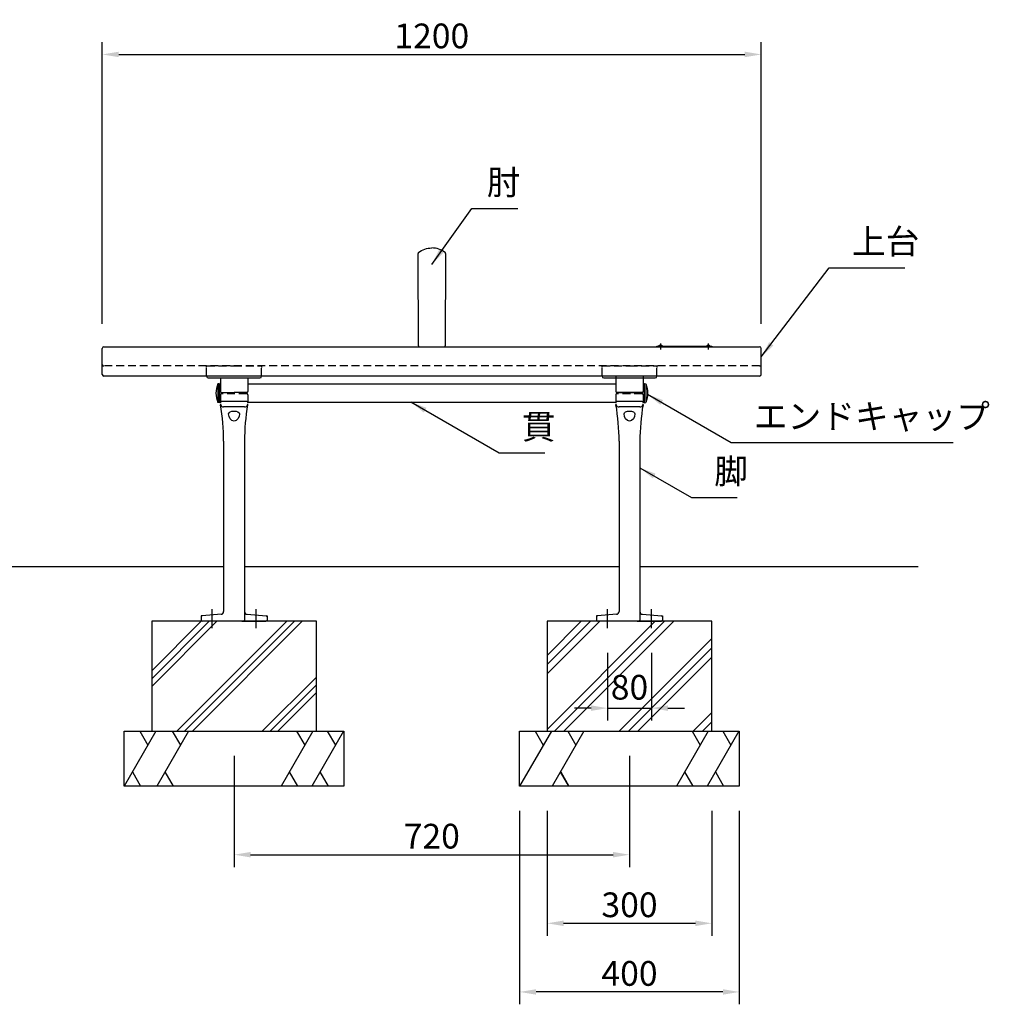
# Model space of a CAD drawing. Extents: x 0 to 6300, y 0 to 4455.
# Drawn here: x 1312 to 3078, y 998 to 2791 of the extents above; entities that cross this region are included whole.
import ezdxf

# ---------------------------------------------------------------- set-up
doc = ezdxf.new("R2010")
doc.units = 0
doc.header["$LTSCALE"] = 4.5
doc.linetypes.add('CENTER2', pattern=[28.575000000000003, 19.05, -3.175, 3.175, -3.175])
doc.linetypes.add('HIDDEN2', pattern=[4.762499999999999, 3.175, -1.5875])
doc.layers.get('0').update_dxf_attribs({"linetype": 'CONTINUOUS'})
doc.layers.get('DEFPOINTS').update_dxf_attribs({"linetype": 'CONTINUOUS'})
for name, color, linetype in [('P001', 131, 'CONTINUOUS'), ('P002', 181, 'CONTINUOUS'), ('P003', 231, 'CONTINUOUS'), ('P009', 51, 'CONTINUOUS'), ('P012', 201, 'CONTINUOUS'), ('P019', 71, 'CONTINUOUS'), ('P902', 185, 'CONTINUOUS'), ('P909', 55, 'CONTINUOUS'), ('P919', 75, 'CONTINUOUS'), ('P920', 125, 'CONTINUOUS'), ('P_1CENTER', 2, 'CONTINUOUS'), ('P_2DIM', 6, 'CONTINUOUS'), ('P_5DRAWFRAME', 104, 'CONTINUOUS'), ('P_7THICK', 7, 'CONTINUOUS')]:
    doc.layers.add(name, color=color, linetype=linetype)
doc.styles.add('BIGFONT', font='simplex.shx', dxfattribs={"bigfont": 'bigfont.shx'})
doc.dimstyles.new('DIMBIGFONT$0', dxfattribs={"dimtxt": 3, "dimasz": 2, "dimexe": 1.5, "dimexo": 3, "dimgap": 0.75, "dimtad": 1, "dimdec": 1, "dimdsep": 46, "dimtxsty": 'BIGFONT', "dimcen": 0, "dimclrt": 230, "dimadec": 0, "dimazin": 0, "dimtfac": 0.6, "dimtdec": 1, "dimtmove": 2, "dimatfit": 3, "dimldrblk": 'DOT', "dimfxl": 0, "dimtvp": 1, "dimtolj": 1, "dimarcsym": 0})
doc.dimstyles.new('DIMBIGFONT$7', dxfattribs={"dimtxt": 3, "dimasz": 2, "dimexe": 1.5, "dimexo": 3, "dimgap": 0.75, "dimtad": 1, "dimdec": 1, "dimdsep": 46, "dimtxsty": 'BIGFONT', "dimsah": 1, "dimcen": 0, "dimclrt": 230, "dimadec": 0, "dimazin": 0, "dimtfac": 0.6, "dimtdec": 1, "dimtofl": 0, "dimtmove": 0, "dimatfit": 3, "dimfxl": 0, "dimtvp": 1, "dimtolj": 1, "dimarcsym": 0})

# ---------------------------------------------------------------- blocks, each defined once
blk = doc.blocks.new('*D10')
at = {"layer": 'DEFPOINTS', "color": 0}
for p in [(2662.847088258219, 2727.560257560188), (1462.847088258219, 2192.098418491238), (2662.847088258219, 2192.098418490674)]:
    blk.add_point(p, dxfattribs=at)
at = {"layer": 'P_2DIM', "color": 0, "lineweight": -2}
for p, q in [((1462.847088258219, 2237.098418491238), (1462.847088258219, 2750.060257560188)), ((2662.847088258219, 2237.098418490674), (2662.847088258219, 2750.060257560188)), ((1492.847088258219, 2727.560257560188), (2632.847088258219, 2727.560257560188))]:
    blk.add_line(p, q, dxfattribs=at)
at = {"layer": 'P_2DIM', "color": 0}
for points in [[(1492.847088258219, 2732.560257560188), (1492.847088258219, 2722.560257560188), (1462.847088258219, 2727.560257560188)], [(2632.847088258219, 2732.560257560188), (2632.847088258219, 2722.560257560188), (2662.847088258219, 2727.560257560188)]]:
    blk.add_solid(points, dxfattribs=at)
at = {"layer": 'P_2DIM', "color": 230, "insert": (2062.847088258219, 2761.310257560188), "char_height": 45, "attachment_point": 5, "style": 'BIGFONT'}
blk.add_mtext('\\A1;1200', dxfattribs=at)
blk = doc.blocks.new('_DOT')
at = {"color": 0, "linetype": 'ByBlock'}
blk.add_line((-0.5, 0), (-1, 0), dxfattribs=at)
at = {"color": 0, "linetype": 'ByBlock', "const_width": 0.5}
blk.add_lwpolyline([(-0.25, 0, 1), (0.25, 0, 1)], format="xyb", close=True, dxfattribs=at)
blk = doc.blocks.new('A$C7A070D03')
at = {"layer": 'P002'}
for p, q in [((-3.920133167412132e-06, 32.04638327434986), (-3.92014771932736e-06, 31.94402877742141)), ((2.999996079866833, 28.94402877699395), (96.99999607983773, 28.94402877699395)), ((2.999996079866833, 28.94402877699395), (96.99999607983773, 28.94402877699395)), ((24.99999607972131, 28.94402877699395), (24.99999607982318, 3.999994867441274)), ((24.99999607972131, 28.94402877699395), (24.99999607982318, 3.999994867441274)), ((74.99999607986683, 28.92254673440402), (74.99999607986683, 3.97851282485135)), ((99.99999607983773, 32.04638327434986), (99.99999607983773, 31.94402877699031)), ((26.99999607976497, 1.999994867455825), (49.99999607977952, 1.999994867455825)), ((72.99999607979407, 1.999994867455825), (49.99999607977952, 1.999994867455825))]:
    blk.add_line(p, q, dxfattribs=at)
for centre, radius, start, end in [((0.4999960798231768, 49.99999486745583), 0.5, 90, 180.0000000002084), ((0.4999960798231768, 49.99999486745583), 0.5, 90, 180.0000000002084), ((99.49999607985228, 49.99999486745583), 0.5, 359.9999999997916, 90), ((99.49999607985228, 49.99999486745583), 0.5, 359.9999999997916, 90), ((2.999996079852281, 31.94402877699576), 3, 180.0000000002084, 270), ((2.999996079852281, 31.94402877699576), 3, 180.0000000002084, 270), ((96.99999607983773, 31.94402877699576), 3, 270, 359.9999999997916), ((96.99999607983773, 31.94402877699576), 3, 270, 359.9999999997916), ((26.99999607977225, 3.999994867448549), 1.999999999992724, 179.9999999997916, 269.9999999995831), ((72.9999960797868, 3.999994867448549), 1.999999999992724, 270, 2.08440831604393e-10)]:
    blk.add_arc(centre, radius, start, end, dxfattribs=at)
at = {"layer": 'P902', "linetype": 'HIDDEN2'}
for p, q in [((-3.920133167412132e-06, 32.04638327434986), (-3.920162271242589e-06, 49.99999486745401)), ((-3.920133167412132e-06, 32.04638327434986), (-3.920162271242589e-06, 49.99999486745401)), ((-3.920162271242589e-06, 47.5960451487008), (-3.920176823157817e-06, 49.99999486747038)), ((-3.920205926988274e-06, 47.59604514870261), (-3.920220478903502e-06, 49.99999486747038)), ((0.4999960798231768, 50.49999486747038), (49.99999607985228, 50.49999486745401)), ((0.4999960797795211, 50.4999948674722), (49.99999607976497, 50.49999486745401)), ((49.99999607985228, 50.49999486745401), (49.99999607985228, 50.49999486745401)), ((49.99999607985228, 50.49999486745401), (99.49999607986683, 50.49999486747038)), ((49.99999607985228, 50.49999486745401), (49.99999607985228, 50.49999486745401)), ((49.99999607976497, 50.49999486745401), (99.49999607975042, 50.4999948674722)), ((99.99999607983773, 32.04638327434986), (99.99999607985228, 49.99999486745401)), ((99.99999607983773, 32.04638327434986), (99.99999607985228, 49.99999486745401)), ((99.99999607986683, 49.99999486747038), (99.99999607985228, 47.5960451487008)), ((99.99999607975042, 49.99999486747038), (99.99999607975042, 47.59604514870261))]:
    blk.add_line(p, q, dxfattribs=at)
for centre, radius, start, end in [((0.4999960798231768, 49.9999948674722), 0.5, 90, 180.0000000002084), ((0.4999960797795211, 49.9999948674722), 0.5, 90, 180.0000000002084), ((99.49999607986683, 49.9999948674722), 0.499999999998181, 359.9999999997916, 90), ((99.49999607975042, 49.9999948674722), 0.5, 359.9999999997916, 90)]:
    blk.add_arc(centre, radius, start, end, dxfattribs=at)
blk = doc.blocks.new('*D14')
at = {"layer": 'DEFPOINTS', "color": 0}
for p in [(2222.847088258088, 1395.025229551406), (2622.847088280294, 1395.025229551406), (2222.847088258088, 1020.025229551406)]:
    blk.add_point(p, dxfattribs=at)
at = {"layer": 'P_2DIM', "color": 0, "lineweight": -2}
for p, q in [((2222.847088258088, 1350.025229551406), (2222.847088258088, 997.5252295514056)), ((2622.847088280294, 1350.025229551406), (2622.847088280294, 997.5252295514056)), ((2592.847088280294, 1020.025229551406), (2252.847088258088, 1020.025229551406))]:
    blk.add_line(p, q, dxfattribs=at)
at = {"layer": 'P_2DIM', "color": 0}
for points in [[(2252.847088258088, 1025.025229551406), (2252.847088258088, 1015.025229551406), (2222.847088258088, 1020.025229551406)], [(2592.847088280294, 1025.025229551406), (2592.847088280294, 1015.025229551406), (2622.847088280294, 1020.025229551406)]]:
    blk.add_solid(points, dxfattribs=at)
at = {"layer": 'P_2DIM', "color": 230, "insert": (2422.847088269191, 1053.775229551406), "char_height": 45, "attachment_point": 5, "style": 'BIGFONT'}
blk.add_mtext('\\A1;400', dxfattribs=at)
blk = doc.blocks.new('*D15')
at = {"layer": 'DEFPOINTS', "color": 0}
for p in [(2272.847088280294, 1395.025229551406), (2572.847088280294, 1395.025229551406), (2572.847088280294, 1145.025229551406)]:
    blk.add_point(p, dxfattribs=at)
at = {"layer": 'P_2DIM', "color": 0, "lineweight": -2}
for p, q in [((2272.847088280294, 1350.025229551406), (2272.847088280294, 1122.525229551406)), ((2572.847088280294, 1350.025229551406), (2572.847088280294, 1122.525229551406)), ((2302.847088280294, 1145.025229551406), (2542.847088280294, 1145.025229551406))]:
    blk.add_line(p, q, dxfattribs=at)
at = {"layer": 'P_2DIM', "color": 0}
for points in [[(2302.847088280294, 1150.025229551406), (2302.847088280294, 1140.025229551406), (2272.847088280294, 1145.025229551406)], [(2542.847088280294, 1150.025229551406), (2542.847088280294, 1140.025229551406), (2572.847088280294, 1145.025229551406)]]:
    blk.add_solid(points, dxfattribs=at)
at = {"layer": 'P_2DIM', "color": 230, "insert": (2422.847088280294, 1178.775229551406), "char_height": 45, "attachment_point": 5, "style": 'BIGFONT'}
blk.add_mtext('\\A1;300', dxfattribs=at)
blk = doc.blocks.new('A$C3DA71699')
at = {"layer": 'P012'}
for p, q in [((-0.2392232270212844, 17.45215535459329), (-2.5, 17.00000000000136)), ((-2.500000000029104, 16.99999999994134), (-2.5, -16.99999999999864)), ((0, 17.25603921945503), (0, -17.25603921945503)), ((-0.2392232270212844, -17.45215535459329), (-2.5, -16.99999999999864))]:
    blk.add_line(p, q, dxfattribs=at)
for centre, radius, start, end in [((37.03571428581199, 1.364242052659392e-12), 43.03571428580405, 156.7327320022492, 203.2672679977919), ((-0.1999999999970896, 17.25603921945503), 0.2, 0, 101.3099324738644), ((-0.1999999999970896, -17.25603921945503), 0.2, 258.6900675261356, 0)]:
    blk.add_arc(centre, radius, start, end, dxfattribs=at)
blk = doc.blocks.new('*D16')
at = {"layer": 'DEFPOINTS', "color": 0}
for p in [(1702.847088258131, 1495.025229551406), (2422.847088258088, 1495.025229551406), (2422.847088258088, 1270.025229551406)]:
    blk.add_point(p, dxfattribs=at)
at = {"layer": 'P_2DIM', "color": 0, "lineweight": -2}
for p, q in [((1702.847088258131, 1450.025229551406), (1702.847088258131, 1247.525229551406)), ((2422.847088258088, 1450.025229551406), (2422.847088258088, 1247.525229551406)), ((1732.847088258131, 1270.025229551406), (2392.847088258088, 1270.025229551406))]:
    blk.add_line(p, q, dxfattribs=at)
at = {"layer": 'P_2DIM', "color": 0}
for points in [[(1732.847088258131, 1275.025229551406), (1732.847088258131, 1265.025229551406), (1702.847088258131, 1270.025229551406)], [(2392.847088258088, 1275.025229551406), (2392.847088258088, 1265.025229551406), (2422.847088258088, 1270.025229551406)]]:
    blk.add_solid(points, dxfattribs=at)
at = {"layer": 'P_2DIM', "color": 230, "insert": (2062.84708825811, 1303.775229551406), "char_height": 45, "attachment_point": 5, "style": 'BIGFONT'}
blk.add_mtext('\\A1;720', dxfattribs=at)
blk = doc.blocks.new('A$C376A045C')
at = {"layer": 'P009'}
for p, q in [((23.00000001107946, -16.28305905713205), (-22.99999998893873, -16.2830590571466)), ((-18.99999998897874, -88.3687243365348), (-18.9999999889933, -398.7859571546505)), ((19.00000001107946, -88.3687243365348), (19.00000001109447, -414.4999999346744)), ((-59.99999998894964, -408.3556170466836), (-59.99999998894964, -414.4999999346692)), ((-23.6260502477835, -403.7719537040903), (-58.1495798854321, -406.3612184269077)), ((17.00000001109493, -416.4999999346744), (-57.99999998894964, -416.4999999346837))]:
    blk.add_line(p, q, dxfattribs=at)
for centre, radius, start, end in [((-22.99999998893873, -18.2830590571466), 2, 90, 180), ((23.00000001107946, -18.28305905713205), 2, 0, 90), ((-409.3130506818616, -88.36872433685494), 390.3130506928808, 0, 9.761815994116597), ((409.3130507039623, -88.36872433685494), 390.3130506928808, 170.2381840058834, 180), ((-57.99999998894964, -408.3556170466836), 2, 94.28915332879627, 180), ((-23.9999999889933, -398.7859571546505), 5, 274.2891533287963, 0), ((-57.99999998894964, -414.4999999346692), 2, 180, 270), ((17.00000001109447, -414.4999999346744), 2, 270, 0)]:
    blk.add_arc(centre, radius, start, end, dxfattribs=at)
at = {"layer": 'P009', "extrusion": (0, 0, -1)}
for centre, major_axis, ratio, start_param, end_param in [((-5.444235284812748e-09, -38.55057232145191), (9.999999983505404, -1.836909527703658e-15), 0.493059108608406, 3.141592653589793, 6.283185307179586), ((1.105036062654108e-08, -38.55057232145191), (-2.442386571715889e-15, -13.2961723528133), 0.7520961472708443, 4.71238898038469, 7.853981633974483)]:
    blk.add_ellipse(centre, major_axis=major_axis, ratio=ratio, start_param=start_param, end_param=end_param, dxfattribs=at)
at = {"layer": 'P909', "linetype": 'HIDDEN2'}
for p, q in [((-24.99999998894964, -4.000000126565283), (-24.99999998893509, -20.17442791919893)), ((23.00000000008913, -1.999999873434717), (-22.99999999995816, -2.000000126565283)), ((25.00000001109402, -3.999999873434717), (25.00000001107946, -20.17442791916983))]:
    blk.add_line(p, q, dxfattribs=at)
at = {"layer": 'P909'}
for p, q in [((19.00000001108674, -26.17442791916983), (-18.99999998893509, -26.17442791919893)), ((-58.1495798854321, -406.3612184269077), (-59.99999998894964, -406.4999999346692)), ((-59.99999998894964, -406.4999999346692), (-59.99999998894964, -408.3556170466836)), ((23.62605026988422, -403.7719537040903), (58.14957990757648, -406.3612184269223)), ((58.14957990757648, -406.3612184269223), (60.00000001109402, -406.4999999346837)), ((60.00000001109402, -406.4999999346837), (60.00000001109402, -408.3556170466982)), ((60.00000001109402, -408.3556170466982), (60.00000001109402, -414.4999999346692)), ((-59.99999998894964, -414.4999999346692), (-59.99999998894964, -416.4999999346692)), ((-57.99999998894964, -416.4999999346837), (-59.99999998894964, -416.4999999346692)), ((14.00000001109493, -416.4999999346749), (58.00000001109402, -416.4999999346692)), ((60.00000001109402, -416.4999999346692), (58.00000001109402, -416.4999999346692)), ((60.00000001109402, -414.4999999346692), (60.00000001109402, -416.4999999346692))]:
    blk.add_line(p, q, dxfattribs=at)
at = {"layer": 'P909', "linetype": 'HIDDEN2'}
for centre, radius, start, end in [((-22.99999998894964, -4.000000126565283), 2, 90.00000031537097, 180), ((23.00000001109402, -3.999999873434717), 2, 0, 90.00000031537097), ((-18.99999998893509, -20.17442791919893), 6, 180, 199.6297647865625)]:
    blk.add_arc(centre, radius, start, end, dxfattribs=at)
at = {"layer": 'P909'}
for centre, radius, start, end in [((-18.99999998893509, -20.17442791919893), 6, 199.6297647865625, 270), ((19.00000001107946, -20.17442791916983), 6, 270, 340.3702352116989), ((19.00000001107946, -20.17442791916983), 6, 340.3702352116989, 0), ((24.00000001109402, -398.785957154636), 5, 180, 265.7108466712037), ((58.00000001109402, -408.3556170466982), 2, 0, 85.71084667120373), ((58.00000001109402, -414.4999999346692), 2, 270, 0)]:
    blk.add_arc(centre, radius, start, end, dxfattribs=at)
at = {"layer": 'P_1CENTER', "linetype": 'CENTER2'}
for p, q in [((-39.9999999889933, -428.9334879119633), (-39.9999999889933, -394.6070882691201)), ((40.00000001113767, -428.9334879119633), (40.00000001113767, -394.6070882691201))]:
    blk.add_line(p, q, dxfattribs=at)
blk = doc.blocks.new('*D19')
at = {"layer": 'DEFPOINTS', "color": 0}
for p in [(2382.847088269255, 1682.664930585304), (2462.847088269385, 1682.664930585304), (2462.847088269385, 1536.936655373611)]:
    blk.add_point(p, dxfattribs=at)
at = {"layer": 'P_2DIM', "color": 0, "lineweight": -2}
for p, q in [((2382.847088269255, 1637.664930585304), (2382.847088269255, 1514.436655373611)), ((2462.847088269385, 1637.664930585304), (2462.847088269385, 1514.436655373611)), ((2352.847088269255, 1536.936655373611), (2322.847088269255, 1536.936655373611)), ((2382.847088269255, 1536.936655373611), (2462.847088269385, 1536.936655373611)), ((2492.847088269385, 1536.936655373611), (2522.847088269385, 1536.936655373611))]:
    blk.add_line(p, q, dxfattribs=at)
at = {"layer": 'P_2DIM', "color": 0}
for points in [[(2352.847088269255, 1541.936655373611), (2352.847088269255, 1531.936655373611), (2382.847088269255, 1536.936655373611)], [(2492.847088269385, 1541.936655373611), (2492.847088269385, 1531.936655373611), (2462.847088269385, 1536.936655373611)]]:
    blk.add_solid(points, dxfattribs=at)
at = {"layer": 'P_2DIM', "color": 230, "insert": (2422.84708826932, 1574.988523397975), "char_height": 45, "attachment_point": 5, "style": 'BIGFONT'}
blk.add_mtext('\\A1;80', dxfattribs=at)
blk = doc.blocks.new('A$Ca6a661be')
at = {"layer": 'P001'}
for p, q in [((-24.23868896750355, 1.837962604271524), (-24.9721325627138, 170.0178344966607)), ((25.0278674372862, 170.0178344966607), (24.29442384216418, 1.837962604271524)), ((-22.2452638040254, 0), (22.2452638040254, 0))]:
    blk.add_line(p, q, dxfattribs=at)
for centre, radius, start, end in [((-22.9721325627138, 170.0178344966607), 2.00000000000001, 128.2996334731211, 180), ((23.0278674372862, 170.0178344966607), 2.000000000000006, 0, 51.70036652687886), ((-22.24526380402585, 2), 2, 184.6471229117593, 270), ((22.30099867868648, 2), 2, 270, 355.3528770882407)]:
    blk.add_arc(centre, radius, start, end, dxfattribs=at)
for points in [[(-24.21168058569083, 171.5873951672756), (-17.31624782293511, 177.0330082032906), (-8.777507817006608, 180.0045324576704), (0.02786743728620422, 180.0045324576704)], [(24.26741546026324, 171.5873951672756), (17.37198269750752, 177.0330082032906), (8.833242691579017, 180.0045324576704), (0.02786743728620422, 180.0045324576704)]]:
    blk.add_open_spline(points, degree=3, dxfattribs=at)

msp = doc.modelspace()

# ---------------------------------------------------------------- hatches: boundary and pattern name
at = {"layer": 'P919'}
h = msp.add_hatch(dxfattribs=at)
h.set_pattern_fill('PLAST', color=256, scale=15, angle=45, style=0)
h.set_pattern_definition([(45, (0, 0), (-67.35192090801864, 67.35192090801866), []), (45, (-8.41899011350233, 8.418990113502332), (-67.35192090801864, 67.35192090801866), []), (45, (-16.83798022700466, 16.83798022700466), (-67.35192090801864, 67.35192090801866), [])])
h.paths.add_polyline_path([(2272.847088258088, 1695.098418562591), (2272.847088258088, 1495.025229551406), (2572.847088258088, 1495.025229551406), (2572.847088258088, 1695.098418562591)])
h.paths.add_polyline_path([(2375.168516840748, 1608.738523397975), (2470.525659697891, 1608.738523397975), (2470.525659697891, 1541.238523397975), (2375.168516840748, 1541.238523397975)], flags=24)

# ---------------------------------------------------------------- linework, layer by layer
at = {"layer": 'P001'}
for p, q in [((1462.847088258219, 2144.644806904162), (1462.847088258219, 2192.098418491238)), ((1465.847088258219, 2195.098418491238), (2659.847088258219, 2195.098418491179)), ((2472.847088258208, 2196.098418491209), (2572.847088258208, 2196.098418491209)), ((2472.847088258208, 2195.098418491209), (2472.847088258208, 2196.098418491209)), ((2572.847088258208, 2195.098418491209), (2472.847088258208, 2195.098418491209)), ((2572.847088258208, 2196.098418491209), (2572.847088258208, 2195.098418491209)), ((2662.847088258219, 2144.644806904162), (2662.847088258219, 2192.098418491238)), ((2659.847088258219, 2141.644806904162), (1465.847088258219, 2141.644806904162))]:
    msp.add_line(p, q, dxfattribs=at)
for points in [[(2482.797088258205, 2196.083442987698), (2475.897088258211, 2196.083442987687), (2475.897088258211, 2196.426056995411), (2482.797088258205, 2196.426056995422)], [(2569.797088258205, 2196.083442987545), (2562.897088258211, 2196.083442987532), (2562.897088258203, 2196.426056995257), (2569.797088258205, 2196.426056995269)]]:
    msp.add_lwpolyline(points, close=True, dxfattribs=at)
for centre, radius, start, end in [((1465.847088258219, 2192.098418491238), 3, 90, 180), ((2479.347088258215, 2193.383442987693), 4.599999999999975, 41.40962210928409, 138.5903778907873), ((2566.347088258208, 2193.383442987539), 4.599999999999975, 41.40962210928409, 138.5903778907873), ((2659.847088258219, 2192.098418491238), 3, 0, 90), ((1465.847088258219, 2144.644806904162), 3, 180, 270), ((2659.847088258219, 2144.644806904162), 3, 270, 0)]:
    msp.add_arc(centre, radius, start, end, dxfattribs=at)
at = {"layer": 'P002'}
for p, q in [((2397.847088258102, 2141.442038908004), (2397.847088258204, 2113.598418497262)), ((2447.847088258248, 2141.442038908004), (2447.847088258248, 2113.598418497266)), ((2422.847088258219, 2111.598418497266), (2399.847088258204, 2111.598418497266)), ((2422.847088258219, 2111.598418497266), (2445.847088258248, 2111.598418497266))]:
    msp.add_line(p, q, dxfattribs=at)
for centre, start, end in [((2399.847088258204, 2113.598418497266), 180.0000000001043, 270), ((2445.847088258248, 2113.598418497266), 270, 0)]:
    msp.add_arc(centre, 2, start, end, dxfattribs=at)
at = {"layer": 'P003'}
for p, q in [((1675.847088258219, 2127.598418497266), (1675.847088258219, 2093.598418497266)), ((1675.847088258219, 2127.598418497266), (1677.847088258182, 2127.598418497266)), ((1727.847088258321, 2127.598418497271), (2397.847088258153, 2127.598418497266)), ((2449.847088258219, 2127.598418497266), (2447.847088258248, 2127.598418497266)), ((2449.847088258219, 2127.598418497266), (2449.847088258219, 2093.598418497266)), ((1677.847088269293, 2093.598418497266), (1675.847088258219, 2093.598418497266)), ((2397.847088269293, 2093.598418497266), (1727.847088269359, 2093.598418497266)), ((2449.847088258219, 2093.598418497266), (2447.847088269307, 2093.598418497266))]:
    msp.add_line(p, q, dxfattribs=at)
at = {"layer": 'P019'}
for p, q in [((1552.847088258131, 1695.098418562591), (1552.847088258131, 1495.025229551406)), ((1852.847088258131, 1695.098418562591), (1552.847088258131, 1695.098418562591)), ((1852.847088258131, 1495.025229551406), (1852.847088258131, 1695.098418562591)), ((2272.847088258088, 1695.098418562591), (2272.847088258088, 1495.025229551406)), ((2572.847088258088, 1695.098418562591), (2272.847088258088, 1695.098418562591)), ((2572.847088258088, 1495.025229551406), (2572.847088258088, 1695.098418562591)), ((1502.847088258131, 1495.025229551406), (1902.847088258131, 1495.025229551406)), ((1502.847088258131, 1395.025229551406), (1502.847088258131, 1495.025229551406)), ((1552.847088258131, 1495.025229551406), (1852.847088258131, 1495.025229551406)), ((1902.847088258131, 1495.025229551406), (1902.847088258131, 1395.025229551406)), ((2222.847088258088, 1495.025229551406), (2622.847088258088, 1495.025229551406)), ((2222.847088258088, 1395.025229551406), (2222.847088258088, 1495.025229551406)), ((2272.847088258088, 1495.025229551406), (2572.847088258088, 1495.025229551406)), ((2622.847088258088, 1495.025229551406), (2622.847088258088, 1395.025229551406)), ((1902.847088258131, 1395.025229551406), (1502.847088258131, 1395.025229551406)), ((2622.847088258088, 1395.025229551406), (2222.847088258088, 1395.025229551406))]:
    msp.add_line(p, q, dxfattribs=at)
at = {"layer": 'P919'}
for p, q in [((1552.847088258131, 1604.714935008507), (1643.230571812215, 1695.098418562591)), ((1552.847088258131, 1590.572799384774), (1657.372707435941, 1695.098418562591)), ((1552.847088258131, 1576.430663761048), (1671.514843059682, 1695.098418562591)), ((1598.720874662084, 1495.025229551406), (1798.794063673238, 1695.098418562591)), ((1612.863010285803, 1495.025229551406), (1812.936199296986, 1695.098418562591)), ((1627.005145909543, 1495.025229551406), (1827.078334920719, 1695.098418562591)), ((1754.284366523112, 1495.025229551406), (1852.847088258131, 1593.587951286425)), ((1852.847088258131, 1579.445815662695), (1768.426502146845, 1495.025229551406)), ((1782.568637770572, 1495.025229551406), (1852.847088258131, 1565.303680038965)), ((1560.582115177094, 1495.025229551406), (1502.847088258131, 1395.025229551406)), ((1531.12148560604, 1495.025229551406), (1545.851800391567, 1469.511575931387)), ((1619.772830598195, 1495.025229551195), (1562.037803679232, 1395.025229551195)), ((1590.31220102714, 1495.025229551195), (1605.042515812667, 1469.511575931172)), ((1846.190163528474, 1495.025229550281), (1788.455136609511, 1395.025229550281)), ((1816.729533957419, 1495.025229550281), (1831.459848742947, 1469.511575930263)), ((1902.065712041694, 1495.025229550183), (1844.330685122732, 1395.025229550183)), ((1872.60508247064, 1495.025229550183), (1887.335397256167, 1469.511575930161)), ((2280.582115177051, 1495.025229551406), (2222.847088258088, 1395.025229551406)), ((2251.121485605996, 1495.025229551406), (2265.851800391523, 1469.511575931387)), ((2339.772830598151, 1495.025229551195), (2282.037803679188, 1395.025229551195)), ((2310.312201027096, 1495.025229551195), (2325.042515812624, 1469.511575931172)), ((2566.19016352843, 1495.025229550281), (2508.455136609467, 1395.025229550281)), ((2536.729533957376, 1495.025229550281), (2551.459848742903, 1469.511575930263)), ((2622.065712041651, 1495.025229550183), (2564.330685122688, 1395.025229550183)), ((2592.605082470596, 1495.025229550183), (2607.335397256124, 1469.511575930161)), ((1517.67085999922, 1420.70075536677), (1532.494631740308, 1395.025229551406)), ((1576.86157542032, 1420.700755366559), (1591.685347161409, 1395.025229551195)), ((1803.2789083506, 1420.700755365649), (1818.102680091688, 1395.025229550281)), ((1859.15445686382, 1420.700755365548), (1873.978228604909, 1395.025229550183)), ((2296.861575420276, 1420.700755366559), (2311.685347161365, 1395.025229551195)), ((2297.670859999176, 1420.70075536677), (2312.494631740265, 1395.025229551406)), ((2523.278908350556, 1420.700755365649), (2538.102680091644, 1395.025229550281)), ((2579.154456863776, 1420.700755365548), (2593.978228604865, 1395.025229550183))]:
    msp.add_line(p, q, dxfattribs=at)
at = {"layer": 'P920', "linetype": 'HIDDEN2'}
msp.add_line((2659.847088258219, 2160.098418497266), (1465.847088258219, 2160.098418497266), dxfattribs=at)
for centre, start, end in [((1465.847088258219, 2163.098418497266), 180, 270), ((2659.847088258219, 2163.098418497266), 270, 0)]:
    msp.add_arc(centre, 3, start, end, dxfattribs=at)
at = {"layer": 'P_1CENTER', "linetype": 'CENTER2'}
for p, q in [((2479.347088258193, 2201.076936448611), (2479.347088258251, 2190.076936448611)), ((2566.347088258208, 2201.076936448611), (2566.347088258208, 2190.076936448613))]:
    msp.add_line(p, q, dxfattribs=at)
at = {"layer": 'P_7THICK'}
for p, q in [((1199.734760098007, 1795.076936448588), (1682.847088258182, 1795.07693644859)), ((1722.847088258175, 1795.076936448588), (2402.847088258262, 1795.07693644859)), ((2442.847088258255, 1795.07693644859), (2948.231301312888, 1795.07693644859))]:
    msp.add_line(p, q, dxfattribs=at)

# ---------------------------------------------------------------- block references
at = {"layer": 'P002'}
for p in [(1652.847092178454, 2109.598423629812), (2372.847092178454, 2109.598423629812)]:
    msp.add_blockref('A$C7A070D03', p, dxfattribs=at)
at = {"layer": 'P009'}
for p in [(1702.847088258248, 2111.598418497268), (2422.847088258248, 2111.598418497268)]:
    msp.add_blockref('A$C376A045C', p, dxfattribs=at)
at = {"layer": 'P012'}
msp.add_blockref('A$C3DA71699', (1675.847088258211, 2110.598418497266), dxfattribs=at)
at = {"layer": 'P012', "xscale": -1}
msp.add_blockref('A$C3DA71699', (2449.847088258219, 2110.598418497266), dxfattribs=at)
at = {"layer": 'P_5DRAWFRAME'}
msp.add_blockref('A$Ca6a661be', (2062.847088258219, 2195.098418491209), dxfattribs=at)

# ---------------------------------------------------------------- texts
at = {"layer": 'P_2DIM', "color": 230, "char_height": 45, "attachment_point": 7, "style": 'BIGFONT'}
for s, insert in [('肘', (2163.06872845758, 2458.06617363728)), ('上台', (2827.930348058318, 2350.362688685476)), ('エンドキャップ', (2649.244327667649, 2031.825431823898)), ('貫', (2226.719154749107, 2013.053286561213)), ('脚', (2577.150828635282, 1931.636574637987))]:
    msp.add_mtext(s, dxfattribs=dict(at, insert=insert))

# ---------------------------------------------------------------- dimensions: what is measured, and where the dimension line sits
at = {"layer": 'P_2DIM'}
for base, p1, p2, picture, middle in [((2662.847088258219, 2727.560257560188), (1462.847088258219, 2192.098418491238), (2662.847088258219, 2192.098418490674), '*D10', (2062.847088258219, 2761.310257560188)), ((2422.847088258088, 1270.025229551406), (1702.847088258131, 1495.025229551406), (2422.847088258088, 1495.025229551406), '*D16', (2062.84708825811, 1303.775229551406)), ((2222.847088258088, 1020.025229551406), (2622.847088280294, 1395.025229551406), (2222.847088258088, 1395.025229551406), '*D14', (2422.847088269191, 1053.775229551406)), ((2572.847088280294, 1145.025229551406), (2272.847088280294, 1395.025229551406), (2572.847088280294, 1395.025229551406), '*D15', (2422.847088280294, 1178.775229551406))]:
    dim = msp.add_linear_dim(base=base, p1=p1, p2=p2, dimstyle='DIMBIGFONT$0', override={"dimscale": 15}, dxfattribs=at)
    dim.commit()
    dim.dimension.update_dxf_attribs({"geometry": picture, "text_midpoint": middle})
dim = msp.add_linear_dim(base=(2462.847088269385, 1536.936655373611), p1=(2382.847088269255, 1682.664930585304), p2=(2462.847088269385, 1682.664930585304), dimstyle='DIMBIGFONT$0', override={"dimscale": 15}, dxfattribs=at)
dim.commit()
dim.dimension.update_dxf_attribs({"geometry": '*D19', "text_midpoint": (2422.84708826932, 1574.988523397975), "dimtype": 160})

# ---------------------------------------------------------------- leaders
at = {"layer": 'P_2DIM', "annotation_type": 0, "has_hookline": 1, "hookline_direction": 0}
for points, text_width in [([(2062.847088258219, 2345.098418491216), (2136.014893514151, 2446.81617363728), (2166.014893514151, 2446.81617363728)], 42), ([(2662.847088258219, 2176.59215084781), (2786.680348058318, 2339.112688685476), (2816.680348058318, 2339.112688685476)], 96), ([(2455.449451016986, 2108.647257421657), (2607.994327667649, 2020.575431823898), (2637.994327667649, 2020.575431823898)], 363), ([(2024.743271092153, 2094.598418756297), (2185.469154749107, 2001.803286561213), (2215.469154749107, 2001.803286561213)], 42), ([(2441.847088269329, 1974.688526956561), (2535.900828635282, 1920.386574637987), (2565.900828635282, 1920.386574637987)], 42)]:
    msp.add_leader(points, dimstyle='DIMBIGFONT$7', override={"dimscale": 15}, dxfattribs=dict(at, text_width=text_width))

doc.saveas('drawing.dxf')
